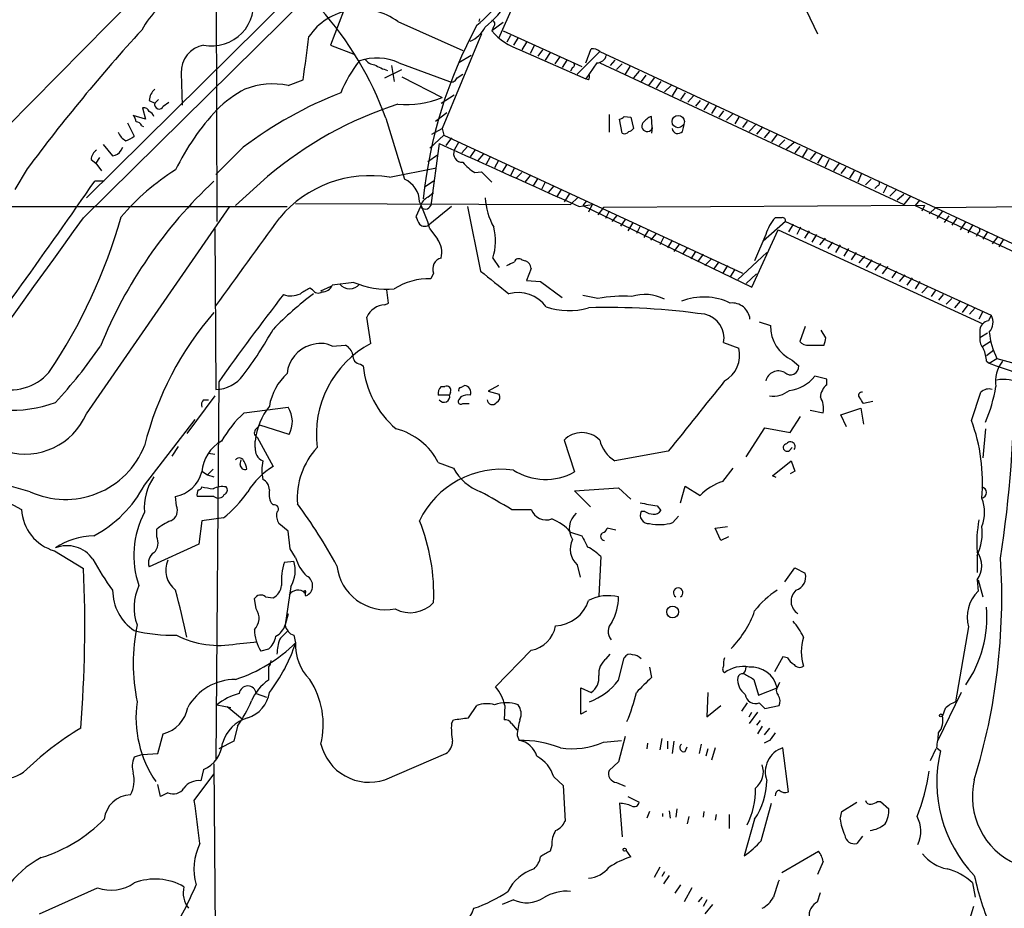
# Model space of a CAD drawing. Extents: x 8 to 1022, y 4 to 821.
# Drawn here: x 334 to 422, y 356 to 436 of the extents above; entities that cross this region are included whole.
import ezdxf

# ---------------------------------------------------------------- set-up
doc = ezdxf.new("R2010")
doc.units = 0
doc.header["$MEASUREMENT"] = 0
doc.layers.add('MAIN', color=5, linetype='CONTINUOUS')

msp = doc.modelspace()

# ---------------------------------------------------------------- linework, layer by layer
at = {"layer": 'MAIN'}
for p, q in [((351.282, 464.82), (351.4513, 417.4913)), ((369.6547, 449.2413), (339.6827, 419.608)), ((339.4287, 417.83), (364.236, 442.2987)), ((332.486, 425.958), (344.0853, 437.7267)), ((378.206, 437.0493), (376.8513, 434.0013)), ((362.8813, 436.4567), (361.696, 433.4087)), ((404.622, 436.5413), (405.638, 434.4247)), ((367.792, 435.5253), (373.634, 432.9007)), ((375.158, 435.7793), (375.0733, 435.5253)), ((377.2747, 435.4407), (376.2587, 434.6787)), ((375.3273, 434.4247), (371.7713, 425.8733)), ((376.428, 435.102), (376.2587, 434.6787)), ((377.2747, 434.6787), (384.3867, 431.4613)), ((377.952, 434.2553), (377.6133, 433.6627)), ((378.6293, 434.086), (378.206, 433.4087)), ((379.3913, 433.6627), (378.968, 432.9853)), ((361.696, 433.4087), (363.8973, 432.562)), ((378.7987, 432.9853), (384.7253, 430.3607)), ((380.0687, 433.324), (379.73, 432.6467)), ((380.8307, 432.9853), (380.4073, 432.3927)), ((381.508, 432.7313), (381.0847, 432.054)), ((385.9953, 432.816), (383.9633, 430.784)), ((385.9953, 432.816), (461.0947, 397.8487)), ((367.8767, 431.8), (372.4487, 430.1067)), ((374.396, 432.4773), (373.2953, 431.8)), ((382.3547, 432.308), (381.9313, 431.7153)), ((383.032, 432.054), (382.6087, 431.3767)), ((385.7413, 431.8), (384.7253, 430.3607)), ((385.9953, 431.8), (413.4273, 419.0153)), ((387.35, 432.054), (386.9267, 431.546)), ((388.0273, 431.7153), (387.5193, 431.2073)), ((348.234, 430.8687), (348.3187, 427.99)), ((366.6067, 430.4453), (368.1307, 431.2073)), ((367.1993, 431.546), (367.4533, 430.1067)), ((373.126, 430.4453), (373.634, 430.784)), ((383.54, 431.3767), (383.3707, 431.038)), ((388.7047, 431.4613), (388.2813, 430.784)), ((389.5513, 431.038), (389.0433, 430.4453)), ((357.886, 429.768), (359.2407, 430.276)), ((368.1307, 430.53), (371.7713, 428.6673)), ((384.9793, 430.276), (384.7253, 430.3607)), ((390.144, 430.6993), (389.7207, 430.1067)), ((390.906, 430.4453), (390.398, 429.768)), ((391.4987, 430.1067), (391.0753, 429.514)), ((392.43, 429.768), (391.8373, 429.1753)), ((392.938, 429.514), (392.5147, 428.8367)), ((393.7, 429.0907), (393.2767, 428.498)), ((345.3553, 428.4133), (345.8633, 428.1593)), ((346.202, 428.498), (345.8633, 428.1593)), ((346.6253, 427.9053), (347.1333, 428.244)), ((371.6867, 428.1593), (372.872, 428.9213)), ((394.462, 428.8367), (393.954, 428.244)), ((395.0547, 428.4133), (394.6313, 427.9053)), ((395.8167, 428.1593), (395.3933, 427.5667)), ((344.7627, 427.736), (345.0167, 426.72)), ((371.1787, 426.5507), (372.1947, 427.3127)), ((396.494, 427.9053), (396.0707, 427.228)), ((397.1713, 427.482), (396.748, 426.8893)), ((398.018, 427.228), (397.4253, 426.6353)), ((343.408, 426.3813), (344.0007, 425.196)), ((345.0167, 426.72), (343.916, 427.0587)), ((366.6913, 426.8047), (368.3847, 421.3013)), ((386.842, 427.1433), (386.842, 425.5347)), ((388.0273, 425.45), (387.7733, 426.72)), ((388.1967, 426.974), (388.7893, 426.8893)), ((388.7893, 426.8893), (389.0433, 425.8733)), ((390.7367, 425.958), (390.652, 426.974)), ((398.526, 426.8893), (398.1873, 426.2967)), ((399.288, 426.5507), (398.8647, 425.958)), ((344.678, 426.1273), (344.8473, 426.0427)), ((370.84, 425.3653), (371.7713, 425.8733)), ((371.7713, 425.8733), (371.9407, 425.2807)), ((390.7367, 425.958), (390.652, 425.45)), ((393.446, 425.6193), (393.6153, 426.212)), ((400.1347, 426.2967), (399.4573, 425.6193)), ((400.6427, 425.958), (400.1347, 425.3653)), ((401.32, 425.6193), (400.812, 425.0267)), ((370.6707, 424.0953), (371.9407, 425.2807)), ((371.9407, 425.2807), (398.8647, 412.8347)), ((372.618, 425.0267), (372.11, 424.3493)), ((373.2953, 424.688), (372.872, 423.926)), ((401.9973, 425.3653), (401.4893, 424.688)), ((402.6747, 424.8573), (402.1667, 424.3493)), ((403.5213, 424.6033), (402.844, 424.0107)), ((341.2067, 424.434), (342.0533, 423.418)), ((342.8153, 423.926), (342.9847, 424.18)), ((353.822, 424.18), (351.3667, 421.7247)), ((371.5173, 424.5187), (370.7553, 418.9307)), ((374.0573, 424.2647), (373.5493, 423.672)), ((374.7347, 423.926), (374.3113, 423.3333)), ((404.0293, 424.2647), (403.606, 423.672)), ((404.7067, 424.0107), (404.2833, 423.3333)), ((405.4687, 423.672), (404.9607, 423.0793)), ((340.106, 423.0793), (340.5293, 422.7407)), ((340.868, 423.2487), (340.5293, 422.7407)), ((370.5013, 422.91), (371.348, 423.5027)), ((375.4967, 423.5873), (374.9887, 422.9947)), ((376.0893, 423.2487), (375.7507, 422.656)), ((376.8513, 422.9947), (376.5127, 422.3173)), ((406.0613, 423.418), (405.638, 422.7407)), ((406.654, 423.0793), (406.3153, 422.402)), ((334.3487, 422.2327), (333.248, 420.37)), ((340.5293, 422.7407), (341.0373, 422.0633)), ((367.03, 421.4707), (371.2633, 422.3173)), ((374.7347, 421.894), (375.3273, 421.9787)), ((375.3273, 421.9787), (376.2587, 421.0473)), ((377.6133, 422.656), (377.19, 421.9787)), ((378.2907, 422.3173), (377.952, 421.64)), ((378.968, 421.894), (378.46, 421.386)), ((407.5853, 422.7407), (407.0773, 422.0633)), ((408.178, 422.402), (407.7547, 421.8093)), ((408.94, 422.0633), (408.5167, 421.386)), ((341.2913, 421.132), (340.4447, 421.132)), ((356.0233, 421.5553), (353.1447, 418.9307)), ((371.0093, 421.132), (370.2473, 420.624)), ((379.73, 421.64), (379.222, 421.0473)), ((380.4073, 421.386), (379.984, 420.7087)), ((381.0847, 421.0473), (380.746, 420.37)), ((409.6173, 421.8093), (409.2787, 421.0473)), ((409.956, 420.7933), (410.464, 421.3013)), ((370.5013, 419.6927), (371.0093, 420.116)), ((381.8467, 420.7087), (381.3387, 420.116)), ((382.524, 420.37), (382.1007, 419.6927)), ((411.0567, 420.7087), (410.8027, 420.4547)), ((411.9033, 420.7087), (411.5647, 420.0313)), ((412.75, 420.37), (412.1573, 419.7773)), ((383.286, 420.0313), (382.778, 419.2693)), ((384.048, 419.6927), (383.3707, 419.0153)), ((384.81, 419.354), (384.4713, 418.9307)), ((412.8347, 419.4387), (413.4273, 419.9467)), ((414.02, 419.7773), (413.4273, 419.0153)), ((414.8667, 419.4387), (414.4433, 418.9307)), ((290.1527, 418.846), (357.8013, 418.846)), ((339.6827, 400.1347), (352.6367, 418.846)), ((358.5633, 419.1), (383.3707, 419.0153)), ((369.824, 418.846), (369.4007, 417.9147)), ((372.618, 418.846), (370.6707, 417.2373)), ((374.0573, 418.846), (375.2427, 413.004)), ((384.1327, 418.846), (385.318, 419.0153)), ((384.4713, 418.9307), (399.7113, 411.5647)), ((385.318, 419.0153), (384.9793, 418.338)), ((386.334, 418.7613), (385.826, 418.084)), ((415.29, 418.9307), (386.334, 418.7613)), ((386.842, 418.4227), (386.5033, 417.7453)), ((414.4433, 418.9307), (460.5867, 397.256)), ((415.29, 418.9307), (415.036, 418.4227)), ((416.306, 418.7613), (415.7133, 418.1687)), ((416.306, 418.7613), (431.6307, 418.9307)), ((416.8987, 418.4227), (416.3907, 417.7453)), ((387.5193, 417.9993), (387.096, 417.4913)), ((388.2813, 417.6607), (387.858, 417.068)), ((402.7593, 417.4913), (400.7273, 415.7133)), ((402.4207, 417.83), (401.828, 417.83)), ((402.7593, 417.4913), (421.3013, 409.0247)), ((417.4913, 417.9993), (417.068, 417.4067)), ((418.1687, 417.7453), (417.7453, 417.1527)), ((419.0153, 417.4913), (418.5073, 416.7293)), ((351.282, 416.814), (351.3667, 402.336)), ((370.6707, 416.814), (371.348, 415.8827)), ((388.9587, 417.322), (388.5353, 416.6447)), ((389.636, 417.068), (389.2973, 416.3907)), ((390.398, 416.7293), (389.9747, 416.052)), ((399.7113, 411.5647), (402.082, 416.7293)), ((402.082, 416.7293), (420.5393, 408.2627)), ((403.4367, 417.2373), (403.0133, 416.56)), ((404.114, 416.9833), (403.7753, 416.306)), ((404.876, 416.6447), (404.4527, 415.9673)), ((419.608, 417.1527), (419.1847, 416.4753)), ((420.9627, 416.56), (420.5393, 415.8827)), ((391.0753, 416.3907), (390.5673, 415.798)), ((391.7527, 416.052), (391.414, 415.3747)), ((392.5147, 415.798), (392.0913, 415.1207)), ((400.9813, 416.306), (399.9653, 413.9353)), ((405.5533, 416.306), (405.13, 415.6287)), ((406.3153, 415.9673), (405.8073, 415.3747)), ((420.116, 416.4753), (419.9467, 416.1367)), ((421.894, 416.1367), (421.386, 415.4593)), ((422.402, 415.8827), (421.9787, 415.2053)), ((393.192, 415.4593), (392.684, 414.782)), ((393.8693, 415.1207), (393.446, 414.528)), ((394.6313, 414.782), (394.208, 414.1047)), ((406.9927, 415.6287), (406.5693, 415.036)), ((407.67, 415.3747), (407.2467, 414.6973)), ((408.432, 415.036), (408.0087, 414.3587)), ((376.3433, 414.1893), (376.936, 413.3427)), ((378.968, 414.02), (379.3067, 413.9353)), ((395.3087, 414.528), (394.8007, 413.8507)), ((396.0707, 414.1047), (395.478, 413.512)), ((401.066, 414.6973), (398.4413, 412.242)), ((409.1093, 414.6973), (408.686, 414.02)), ((409.8713, 414.3587), (409.3633, 413.766)), ((410.5487, 414.02), (410.0407, 413.3427)), ((379.8147, 413.258), (379.3913, 412.1573)), ((396.748, 413.8507), (396.24, 413.1733)), ((397.51, 413.512), (397.0867, 412.8347)), ((398.1873, 413.1733), (397.764, 412.496)), ((411.3107, 413.6813), (410.8027, 413.0887)), ((411.988, 413.4273), (411.48, 412.75)), ((412.75, 413.004), (412.3267, 412.4113)), ((371.0093, 412.8347), (370.7553, 412.3267)), ((379.3913, 412.1573), (380.6613, 412.0727)), ((400.1347, 412.75), (399.2033, 411.9033)), ((413.512, 412.6653), (413.004, 412.0727)), ((414.1893, 412.4113), (413.6813, 411.734)), ((360.0873, 411.3107), (359.8333, 411.48)), ((360.8493, 411.226), (361.7807, 411.6493)), ((363.8127, 411.988), (361.8653, 411.734)), ((366.9453, 410.1253), (366.776, 411.3107)), ((380.6613, 412.0727), (382.6087, 410.6333)), ((414.8667, 412.0727), (414.4433, 411.3953)), ((415.6287, 411.6493), (415.036, 411.0567)), ((416.306, 411.3107), (415.8827, 410.718)), ((385.826, 410.5487), (384.4713, 410.8027)), ((416.9833, 410.8873), (416.56, 410.3793)), ((417.7453, 410.5487), (417.2373, 410.0407)), ((366.6067, 409.956), (366.9453, 410.1253)), ((418.5073, 410.2947), (417.9993, 409.702)), ((419.1847, 409.956), (418.6767, 409.2787)), ((419.862, 409.702), (419.354, 409.1093)), ((365.3367, 406.4847), (364.998, 408.8553)), ((420.5393, 409.3633), (420.2007, 408.686)), ((421.3013, 409.0247), (421.0473, 408.5167)), ((400.3887, 408.432), (401.4047, 408.0933)), ((404.5373, 408.0087), (404.0293, 406.654)), ((406.4, 406.9927), (405.9767, 407.67)), ((420.2853, 407.7547), (420.2853, 406.9927)), ((420.9627, 407.416), (420.2853, 406.9927)), ((361.8653, 406.2307), (363.0507, 406.3153)), ((397.1713, 406.5693), (398.526, 406.0613)), ((404.876, 406.3153), (406.2307, 406.3153)), ((420.5393, 406.2307), (421.2167, 406.654)), ((420.878, 405.384), (421.5553, 405.892)), ((421.132, 404.7067), (421.8093, 405.13)), ((364.4053, 404.622), (364.6593, 404.4527)), ((403.352, 404.9607), (403.9447, 404.4527)), ((420.878, 404.876), (421.132, 404.7067)), ((406.4847, 403.2673), (405.384, 403.5213)), ((406.4847, 402.7593), (406.4847, 403.2673)), ((351.6207, 403.0133), (351.3667, 368.9773)), ((371.6867, 402.59), (372.0253, 402.59)), ((373.4647, 402.5053), (373.8033, 402.6747)), ((376.8513, 402.6747), (375.92, 402.1667)), ((351.282, 401.7433), (348.742, 398.3567)), ((372.4487, 401.828), (371.4327, 401.828)), ((372.5333, 402.082), (372.4487, 401.828)), ((373.4647, 401.6587), (373.2953, 401.4047)), ((375.92, 402.1667), (376.936, 401.9127)), ((419.5233, 399.542), (420.37, 402.082)), ((350.266, 401.4047), (350.6893, 401.4047)), ((353.9067, 400.2193), (357.886, 400.7273)), ((373.634, 401.066), (374.2267, 401.066)), ((407.7547, 400.05), (409.5327, 400.6427)), ((409.5327, 400.6427), (409.7867, 399.2033)), ((410.6333, 401.2353), (409.7867, 401.066)), ((403.1827, 398.4413), (404.114, 399.8807)), ((404.9607, 400.4733), (406.146, 400.2193)), ((408.2627, 398.9493), (407.7547, 400.05)), ((344.932, 393.7), (349.504, 399.6267)), ((355.0073, 398.78), (355.346, 399.1187)), ((357.9707, 398.272), (355.346, 399.1187)), ((399.2033, 396.24), (400.8967, 398.8647)), ((400.8967, 398.8647), (403.1827, 398.4413)), ((355.092, 398.018), (356.5313, 395.3933)), ((420.7933, 398.78), (420.5393, 396.1553)), ((347.98, 397.1713), (347.3873, 396.3247)), ((354.9227, 397.0867), (354.9227, 397.6793)), ((382.778, 397.764), (383.7093, 394.8853)), ((403.098, 396.8327), (403.352, 397.0867)), ((334.6027, 393.1073), (323.6807, 396.1553)), ((350.6893, 396.5787), (351.282, 396.494)), ((392.176, 396.748), (387.35, 395.9013)), ((353.568, 395.5627), (353.6527, 395.986)), ((371.4327, 395.732), (372.7873, 395.224)), ((401.574, 394.5467), (403.2673, 395.9013)), ((403.2673, 395.9013), (403.606, 394.97)), ((350.0967, 394.97), (350.6047, 394.6313)), ((351.1127, 395.1393), (350.6047, 394.6313)), ((350.6047, 394.6313), (351.1973, 394.462)), ((397.0867, 394.0387), (398.018, 395.224)), ((401.9127, 394.3773), (401.574, 394.5467)), ((403.606, 394.97), (403.1827, 394.716)), ((393.2767, 392.0913), (393.7, 393.6153)), ((393.7, 393.6153), (395.0547, 392.7687)), ((331.6393, 392.684), (333.8407, 391.4987)), ((347.8107, 391.8373), (347.726, 392.684)), ((351.1973, 392.684), (349.6733, 392.684)), ((383.7093, 393.192), (387.6887, 393.446)), ((385.1487, 391.7527), (383.7093, 393.192)), ((387.6887, 393.446), (388.7893, 392.43)), ((356.5313, 391.922), (356.362, 392.0913)), ((391.16, 391.8373), (391.4987, 391.414)), ((378.0367, 391.4987), (379.8147, 391.4987)), ((390.0593, 391.3293), (389.7207, 391.3293)), ((392.5993, 390.3133), (393.1073, 390.906)), ((350.0967, 390.4827), (349.8427, 388.366)), ((352.044, 390.7367), (350.0967, 390.4827)), ((357.886, 389.5513), (357.0393, 390.2287)), ((396.4093, 389.8053), (397.51, 389.9747)), ((346.0327, 389.0433), (346.0327, 389.7207)), ((358.0553, 387.9427), (357.886, 389.5513)), ((383.3707, 389.4667), (384.3867, 389.128)), ((387.4347, 389.636), (386.6727, 389.8053)), ((396.9173, 388.7047), (396.4093, 389.8053)), ((397.5947, 389.0433), (396.9173, 388.7047)), ((349.8427, 388.366), (345.3553, 386.334)), ((336.804, 387.7733), (339.4287, 386.1647)), ((358.5633, 387.1807), (358.0553, 387.9427)), ((386.08, 387.2653), (385.9107, 383.7093)), ((420.0313, 387.35), (420.0313, 385.826)), ((357.5473, 386.7573), (358.394, 386.842)), ((383.9633, 386.5033), (384.2173, 385.4027)), ((402.6747, 384.9793), (403.606, 386.2493)), ((403.606, 386.2493), (404.5373, 385.7413)), ((420.0313, 385.1487), (420.116, 384.1327)), ((420.116, 385.1487), (420.5393, 383.6247)), ((358.14, 384.556), (357.632, 381.0847)), ((355.0073, 382.524), (354.838, 383.4553)), ((355.854, 383.6247), (356.5313, 383.54)), ((357.886, 382.1007), (357.632, 381.0847)), ((358.394, 380.1533), (358.5633, 379.476)), ((419.2693, 380.9153), (418.084, 374.142)), ((353.2293, 379.3913), (355.092, 379.5607)), ((356.108, 378.8833), (355.4307, 378.714)), ((379.8147, 378.7987), (376.5973, 375.4967)), ((386.588, 378.0367), (386.9267, 378.46)), ((387.6887, 376.0893), (388.1967, 378.1213)), ((402.5053, 378.206), (401.7433, 376.8513)), ((402.9287, 378.1213), (402.5053, 378.206)), ((356.108, 377.2747), (356.108, 376.0893)), ((390.4827, 377.2747), (390.652, 376.3433)), ((399.8807, 376.174), (400.304, 374.7347)), ((402.082, 375.5813), (402.2513, 375.92)), ((355.0073, 374.904), (355.9387, 374.5653)), ((384.302, 373.0413), (384.302, 375.412)), ((384.302, 375.412), (385.2333, 374.9887)), ((395.732, 374.9887), (395.6473, 372.7873)), ((400.304, 374.7347), (401.9973, 375.412)), ((418.592, 374.9887), (416.4753, 370.586)), ((399.288, 374.0573), (398.78, 373.2953)), ((400.3887, 374.0573), (400.8967, 373.5493)), ((351.4513, 373.888), (352.7213, 373.634)), ((352.3827, 373.7187), (353.7373, 372.618)), ((374.142, 372.7027), (374.904, 373.8033)), ((377.444, 373.8033), (377.3593, 372.5333)), ((384.81, 373.2953), (384.302, 373.0413)), ((395.6473, 372.7873), (396.9173, 373.8033)), ((399.4573, 372.7873), (399.7113, 373.2107)), ((400.2193, 373.2107), (399.4573, 372.1947)), ((400.8967, 373.5493), (402.1667, 373.8033)), ((417.1527, 373.5493), (416.8987, 372.872)), ((372.618, 372.1947), (372.7873, 372.5333)), ((378.0367, 372.1947), (378.5447, 371.602)), ((400.4733, 372.4487), (400.1347, 372.0253)), ((346.1173, 369.4853), (346.6253, 371.2633)), ((353.314, 371.9407), (352.9753, 370.586)), ((400.6427, 371.9407), (400.2193, 371.2633)), ((401.32, 371.7713), (400.812, 371.1787)), ((352.9753, 370.586), (351.6207, 369.9087)), ((378.5447, 371.094), (378.714, 370.6707)), ((386.334, 370.5013), (387.9427, 370.6707)), ((388.2813, 371.0093), (387.6887, 368.7233)), ((390.3133, 370.4167), (390.2287, 369.9087)), ((391.5833, 370.84), (391.414, 369.824)), ((392.0913, 370.586), (392.0913, 369.9087)), ((392.684, 370.586), (392.5147, 369.4853)), ((401.32, 370.6707), (400.812, 370.4167)), ((344.7627, 369.4007), (346.1173, 369.4853)), ((366.6067, 367.1147), (372.11, 369.4853)), ((393.7, 369.6547), (393.8693, 370.078)), ((395.1393, 370.332), (394.97, 369.4853)), ((395.732, 369.9087), (395.5627, 369.2313)), ((396.4093, 369.9933), (396.0707, 368.8927)), ((403.0133, 366.014), (402.5053, 369.9933)), ((416.306, 369.9087), (415.798, 368.808)), ((416.3907, 369.9933), (416.7293, 369.7393)), ((344.7627, 369.4007), (344.0007, 369.1467)), ((387.6887, 368.7233), (386.842, 367.9613)), ((350.266, 368.046), (350.012, 367.03)), ((351.1973, 368.554), (351.3667, 342.2227)), ((349.4193, 365.252), (351.1973, 367.6227)), ((381.8467, 367.3687), (382.6933, 366.6067)), ((387.5193, 366.8607), (388.2813, 366.522)), ((346.3713, 365.5907), (346.1173, 366.6913)), ((347.0487, 365.9293), (346.3713, 365.5907)), ((382.6933, 366.6067), (382.8627, 363.3893)), ((388.5353, 365.5907), (389.5513, 365.0827)), ((407.8393, 364.236), (409.194, 365.0827)), ((411.0567, 365.1673), (411.3107, 365.1673)), ((411.3107, 365.1673), (412.0727, 364.49)), ((387.7733, 364.998), (388.0273, 361.95)), ((390.4827, 364.236), (390.2287, 363.6433)), ((392.2607, 364.3207), (392.3453, 363.6433)), ((392.938, 364.49), (392.8533, 363.728)), ((395.3933, 364.236), (395.3087, 363.728)), ((400.558, 361.6113), (401.4893, 364.998)), ((407.67, 363.5587), (407.8393, 364.236)), ((391.668, 364.0667), (391.668, 363.8127)), ((394.0387, 363.8127), (393.8693, 363.1353)), ((396.494, 363.982), (396.4093, 363.474)), ((397.6793, 363.982), (397.6793, 362.712)), ((399.9653, 363.5587), (399.034, 360.2567)), ((409.702, 362.0347), (409.194, 361.3573)), ((381.6773, 361.188), (381.508, 360.68)), ((388.7893, 360.172), (388.366, 360.7647)), ((402.4207, 358.7327), (405.7227, 360.68)), ((406.146, 359.7487), (405.638, 358.5633)), ((391.414, 359.2407), (390.906, 358.3093)), ((391.8373, 358.8173), (391.5833, 358.394)), ((392.2607, 358.4787), (391.7527, 357.7167)), ((335.4493, 355.0073), (340.6987, 357.378)), ((393.2767, 357.632), (392.7687, 356.87)), ((394.2927, 357.378), (393.6153, 356.108)), ((419.608, 357.8013), (419.862, 356.5313)), ((378.206, 356.2773), (377.19, 355.854)), ((395.224, 356.5313), (394.8853, 356.108)), ((395.6473, 356.2773), (395.3087, 355.6847)), ((405.638, 356.108), (405.892, 356.9547)), ((396.1553, 355.854), (395.478, 355.0073))]:
    msp.add_line(p, q, dxfattribs=at)
for centre, radius in [((393.0742, 426.5004), 0.5623), ((392.5656, 382.256), 0.5299), ((416.7716, 372.9144), 0.1338), ((388.239, 360.807), 0.1338)]:
    msp.add_circle(centre, radius, dxfattribs=at)
for centre, radius, start, end in [((351.3136, 431.183), 7.5399, 114.106926, 151.650505), ((351.0048, 437.1031), 3.7675, 258.691261, 13.470062), ((368.0345, 443.773), 10.9961, 308.66168, 325.579391), ((366.4311, 445.6912), 14.1144, 310.865874, 323.538643), ((364.4318, 430.9202), 5.7006, 53.882919, 145.235813), ((338.3062, 416.5482), 30.1813, 19.866508, 41.916448), ((376.2526, 435.3258), 0.2843, 308.087058, 88.770406), ((463.3934, 326.3805), 160.7488, 137.605069, 143.395665), ((411.8043, 415.2423), 41.9453, 151.609033, 174.142112), ((373.178, 436.3137), 2.8055, 293.825838, 332.477733), ((380.4917, 438.2763), 5.5553, 220.361, 252.256507), ((184.0227, 455.1108), 176.9692, 351.932827, 353.204487), ((350.7506, 430.9382), 2.5176, 101.097927, 181.581914), ((67.4793, 559.435), 341.9586, 338.083999, 338.313182), ((385.3322, 432.0967), 0.9783, 47.328017, 95.802085), ((373.7909, 424.4609), 12.0856, 141.591039, 157.475098), ((365.8841, 427.3765), 4.8516, 65.750446, 108.798696), ((365.7596, 432.7306), 1.1031, 212.449681, 265.617229), ((383.4766, 431.6095), 0.2413, 285.234291, 52.137512), ((385.7293, 432.6828), 0.8829, 270.77878, 346.541369), ((368.1284, 435.7178), 4.7668, 239.027586, 254.57684), ((356.5417, 422.6645), 7.2296, 79.283804, 110.656965), ((372.6181, 430.6145), 0.5353, 251.551513, 341.575205), ((384.5981, 430.5724), 0.4829, 322.133342, 15.236386), ((346.8228, 428.3145), 1.4709, 130.718332, 176.148352), ((358.8839, 420.0942), 10.5395, 117.65939, 134.846623), ((376.0466, 394.6791), 36.9356, 111.304015, 126.992663), ((346.2443, 428.0323), 0.4016, 161.565051, 341.565051), ((368.5703, 436.5051), 8.4663, 264.725368, 292.215371), ((344.8896, 427.2703), 0.4827, 15.254078, 105.242626), ((345.0589, 426.6774), 0.7785, 22.394546, 67.621866), ((368.4038, 411.9221), 23.0682, 137.297658, 153.685984), ((378.6989, 394.5037), 35.2983, 107.998488, 129.970919), ((343.2125, 426.4064), 0.9594, 3.561805, 42.837328), ((344.2378, 426.0174), 0.4537, 14.017867, 98.594459), ((387.7312, 427.2701), 0.5517, 274.376403, 327.539959), ((390.271, 426.085), 0.4827, 142.12814, 344.745922), ((391.4554, 425.1549), 1.9886, 113.828505, 141.923362), ((343.9793, 426.1132), 1.5315, 202.193935, 241.080209), ((388.239, 425.831), 0.4359, 240.941566, 330.941566), ((388.5773, 426.1702), 0.5525, 274.432108, 327.497791), ((393.0335, 425.9412), 0.5232, 187.45643, 322.032818), ((342.8343, 426.3981), 1.675, 283.971531, 314.136456), ((341.207, 422.9945), 1.1042, 122.481141, 175.595723), ((342.011, 424.307), 0.89, 272.724168, 334.652905), ((1795.9974, 3575.5264), 3458.0331, 245.6736403, 245.9028235), ((373.6091, 423.6222), 0.7973, 157.600711, 271.789686), ((376.9778, 425.6613), 4.3845, 220.302505, 239.229875), ((359.5594, 403.4561), 22.1228, 122.336934, 139.189255), ((-218.7707, 808.6346), 680.3529, 323.3490075, 325.2803715), ((379.9294, 390.4065), 42.0665, 133.079797, 157.903277), ((365.2623, 410.9835), 10.6352, 80.432281, 139.927136), ((367.4535, 419.213), 2.2865, 1.410928, 65.967289), ((410.9932, 420.9415), 0.2413, 285.257201, 52.137512), ((355.4804, 412.456), 15.8031, 16.007847, 25.539772), ((371.0803, 418.5353), 1.2941, 116.576931, 166.108716), ((381.6476, 419.9216), 5.9898, 183.001124, 209.37672), ((370.2674, 419.1334), 0.5283, 212.950226, 337.439364), ((-506.0147, 1020.8472), 1038.4625, 321.7983153, 324.5014247), ((296.0844, 431.0516), 48.5423, 325.932938, 344.298368), ((-1635.4396, 1853.1829), 2455.7173, 324.0035425, 324.2327241), ((538.9199, 502.2259), 189.3281, 206.443679, 206.672862), ((404.2356, 415.4952), 3.3538, 135.879471, 166.009749), ((402.463, 417.5337), 0.2993, 351.856362, 98.124688), ((370.205, 417.7455), 0.6893, 227.498744, 312.501256), ((371.8541, 415.7237), 4.7442, 341.12967, 15.39695), ((420.0525, 416.7082), 0.2414, 285.250955, 52.11877), ((369.8237, 414.6973), 1.931, 344.747484, 37.87108), ((371.9312, 413.2204), 0.9993, 104.162792, 202.70322), ((378.6858, 413.7096), 0.4195, 47.724474, 160.347095), ((379.0042, 413.1792), 0.8144, 5.553068, 68.194671), ((884.5318, 1047.0118), 813.2289, 231.2256014, 231.4547756), ((293.282, 583.0213), 189.3282, 296.45046, 296.679656), ((370.5869, 406.6048), 5.7244, 88.314227, 123.189821), ((486.4099, 199.5762), 246.8296, 120.851159, 121.080342), ((360.5915, 411.6303), 0.597, 212.369607, 305.007745), ((360.9825, 412.0932), 0.9531, 267.08326, 337.859223), ((363.4317, 412.6019), 1.1848, 221.379725, 318.620275), ((366.8822, 419.365), 7.9901, 247.408267, 274.098747), ((531.0011, 276.0288), 219.7781, 142.148848, 144.705086), ((380.1591, 384.686), 33.0218, 127.248289, 135.685973), ((358.1258, 412.7083), 1.938, 249.991382, 296.373339), ((378.6002, 407.8769), 3.2012, 36.626122, 104.795489), ((388.1124, 396.9082), 13.8308, 86.843379, 99.515375), ((390.0525, 407.0541), 3.8488, 62.37167, 107.83048), ((395.3678, 405.1463), 5.5256, 64.300289, 111.292491), ((366.6278, 408.1992), 1.7569, 90.688116, 158.072023), ((383.2054, 415.6397), 6.197, 250.8186, 286.633623), ((386.7177, 347.2148), 62.5114, 81.944093, 91.593563), ((397.9334, 408.5167), 1.6175, 6.008079, 96.011602), ((373.1599, 390.1897), 29.0989, 139.004156, 165.945944), ((394.9913, 406.9504), 2.2131, 350.083955, 77.295684), ((420.1619, 408.3799), 1.3092, 317.814037, 29.506037), ((325.8444, 424.8357), 35.1205, 322.808387, 330.898731), ((404.8185, 408.0438), 3.4142, 179.169271, 244.561547), ((421.1743, 407.6277), 0.898, 98.130102, 171.869898), ((236.9595, 448.9805), 174.5653, 345.853137, 346.082312), ((421.6616, 406.887), 1.3804, 175.608298, 221.260899), ((428.0106, 408.1838), 6.9124, 185.671334, 206.217716), ((304.2584, 431.4205), 44.5084, 317.149174, 325.53129), ((360.6694, 403.5371), 2.878, 105.134292, 175.252395), ((360.8023, 404.2171), 2.2769, 62.169969, 112.853306), ((369.7586, 398.2759), 9.324, 118.31037, 187.32753), ((362.4722, 405.1582), 1.2937, 13.888001, 63.43693), ((395.9559, 405.409), 2.6516, 299.360814, 14.241157), ((404.7793, 407.3011), 0.9906, 220.787625, 275.602387), ((417.7226, 404.7275), 3.1589, 2.694476, 23.294332), ((364.4547, 405.3558), 0.7354, 171.169134, 266.148614), ((1146.8136, 3070.6732), 2762.3815, 254.7841427, 255.013327), ((373.1245, 405.2645), 8.504, 185.477828, 229.686927), ((403.1937, 404.4048), 0.7525, 226.389304, 3.649474), ((452.6651, 489.51), 90.4762, 249.602947, 256.39111), ((424.7462, 403.0266), 3.0528, 142.713824, 188.222202), ((332.8486, 406.8677), 4.575, 252.462489, 318.896779), ((351.3242, 405.4266), 3.0909, 270.787846, 323.912388), ((361.211, 400.0061), 5.0826, 132.133176, 170.876641), ((402.113, 402.8456), 1.1595, 61.025546, 167.427243), ((402.7592, 405.5536), 3.3196, 275.857775, 322.250509), ((422.4018, 399.71), 3.5229, 62.825419, 99.682374), ((312.9283, 403.8002), 110.4897, 351.304492, 359.987088), ((372.1942, 401.9975), 0.7801, 130.58138, 192.548723), ((372.1947, 402.2514), 0.3786, 333.421413, 116.578587), ((373.4646, 402.2937), 0.2116, 89.972923, 216.875312), ((373.7499, 402.0669), 0.6101, 336.948148, 84.979009), ((1982.233, -870.0906), 2033.0178, 141.2256016, 141.4547819), ((407.4327, 401.5389), 1.5454, 127.839864, 175.553806), ((421.1012, 401.3161), 1.0589, 74.397978, 133.672228), ((407.5292, 404.9561), 14.3913, 337.171792, 350.536958), ((332.8775, 412.3628), 11.908, 244.014005, 289.684992), ((371.9474, 401.6948), 0.5187, 213.99944, 14.880186), ((374.1421, 400.4725), 1.366, 82.884868, 119.729274), ((376.4279, 401.6587), 0.5681, 296.574073, 26.56054), ((401.6462, 403.9672), 2.2477, 261.655402, 310.234113), ((404.0996, 400.6003), 2.0816, 349.45339, 30.561562), ((409.6314, 401.7998), 0.2909, 75.954202, 230.915695), ((282.6289, 316.6527), 152.6261, 33.578069, 33.807272), ((350.6894, 400.939), 0.6294, 132.276138, 199.655661), ((360.8682, 397.0928), 5.9744, 141.498954, 174.366226), ((355.8661, 399.4285), 2.4014, 331.210739, 32.741104), ((373.4646, 401.2353), 0.2395, 134.983084, 315.016916), ((376.3058, 401.4349), 0.4715, 183.672608, 322.930805), ((334.1735, 402.5019), 5.9963, 253.654677, 336.74771), ((361.5157, 392.0493), 11.1645, 132.963787, 149.716596), ((404.4213, 393.965), 16.0989, 354.831381, 20.268625), ((355.2815, 398.4248), 0.4488, 127.666685, 245.022443), ((366.1502, 393.0341), 5.9316, 27.054496, 75.626163), ((384.3866, 396.1736), 2.2621, 44.672251, 135.325968), ((337.8038, 400.0704), 7.6637, 245.310651, 338.454595), ((353.6313, 394.5988), 3.5462, 119.693177, 175.365973), ((356.0292, 396.9327), 1.1171, 172.07661, 247.406174), ((365.3476, 392.5426), 6.6366, 136.787737, 184.631649), ((388.8422, 398.4105), 2.9194, 192.794262, 239.260409), ((402.8798, 397.0899), 0.3373, 96.092582, 310.310175), ((403.1882, 397.1787), 0.4234, 321.876974, 144.380525), ((353.4852, 395.719), 0.4327, 13.050199, 141.898552), ((353.9914, 395.5288), 0.4247, 175.422314, 293.492649), ((352.5822, 394.9337), 1.5919, 7.421011, 33.690068), ((360.4683, 389.1703), 7.3638, 122.319617, 147.680383), ((359.7892, 395.0546), 4.2739, 168.573597, 191.425089), ((349.8321, 391.6752), 4.919, 145.490637, 185.020849), ((347.2143, 395.6123), 2.9727, 279.911959, 345.844085), ((377.1092, 386.9603), 8.1684, 82.283358, 154.454809), ((376.79, 397.3846), 4.5486, 208.359537, 250.112567), ((381.1009, 399.6225), 5.4078, 237.635013, 298.838087), ((335.1009, 398.9591), 11.1494, 298.144341, 331.855659), ((349.8004, 393.573), 0.2993, 261.856362, 351.875312), ((392.9547, 647.4458), 257.5067, 260.419421, 260.648604), ((351.9289, 391.8818), 1.6897, 77.382554, 118.884329), ((351.9875, 393.2484), 0.4196, 289.665766, 42.276444), ((355.1978, 393.2978), 0.9951, 358.785044, 66.16028), ((398.7904, 389.0521), 5.2696, 108.863022, 135.146847), ((420.3588, 393.0227), 0.517, 280.690461, 79.309539), ((350.6055, 392.8532), 0.9474, 153.448472, 190.287538), ((351.5972, 393.1309), 0.5996, 228.176832, 332.422142), ((345.1745, 399.323), 10.9961, 308.66168, 325.579391), ((358.0562, 392.9381), 1.894, 169.701647, 206.556934), ((334.9318, 319.8599), 83.6071, 58.964775, 61.174297), ((346.8792, 391.4141), 1.0232, 294.450907, 24.433295), ((356.6266, 391.5463), 0.3876, 308.904542, 104.233431), ((320.9653, 364.0475), 46.9904, 28.429733, 36.51254), ((453.8993, 772.9721), 386.2641, 260.423089, 260.652267), ((417.4209, 391.2447), 3.2889, 337.28499, 22.71501), ((337.9206, 391.7027), 4.085, 182.862475, 254.136678), ((352.2687, 387.3588), 8.3023, 152.091966, 199.110624), ((358.2244, 390.9483), 1.3865, 167.655866, 211.266381), ((381.1801, 392.0303), 1.4652, 201.272777, 289.83611), ((385.0788, 389.779), 1.8296, 130.990901, 212.747645), ((390.4073, 390.9906), 0.7656, 153.742862, 275.651766), ((390.9062, 392.5999), 1.527, 236.315136, 266.812677), ((390.906, 391.7526), 0.6826, 262.87186, 330.261365), ((349.0814, 386.0789), 4.7495, 111.99384, 129.934081), ((353.2412, 383.8457), 17.7831, 357.650553, 21.914368), ((379.9612, 386.398), 4.5871, 41.988605, 68.03043), ((391.3695, 394.5613), 4.4224, 258.432427, 286.14578), ((430.9144, 388.4925), 10.9128, 169.039851, 184.224061), ((416.0441, 389.3397), 4.4561, 333.479801, 8.192655), ((340.4588, 382.7922), 6.3366, 90.893394, 124.292208), ((344.8948, 388.502), 1.26, 314.546634, 25.440473), ((638.6405, 515.6199), 283.981, 206.45046, 206.679643), ((386.4418, 389.0703), 0.3664, 121.69869, 266.384641), ((385.9529, 390.1019), 0.7785, 292.378134, 337.605454), ((337.947, 385.4028), 2.8298, 34.638555, 111.9612), ((385.2228, 387.9187), 1.8947, 152.645123, 228.335571), ((346.3291, 386.7149), 1.0456, 121.759702, 201.362857), ((382.8062, 383.9353), 4.6698, 45.48759, 63.433303), ((418.3468, 386.4187), 2.1096, 322.986157, 37.013843), ((360.9461, 398.2027), 23.5059, 208.431605, 216.510705), ((349.1395, 386.01), 2.2829, 156.325211, 231.745087), ((362.8219, 385.0508), 5.5438, 162.071965, 184.242312), ((355.6462, 385.9902), 2.8768, 330.096523, 17.223094), ((361.8664, 388.011), 3.4059, 194.110093, 227.815596), ((366.7195, 386.9057), 4.4575, 186.272341, 280.580886), ((366.3527, 383.5846), 55.9057, 342.866355, 3.601081), ((223.5462, 381.0107), 115.9971, 355.431436, 2.546614), ((359.1119, 384.6185), 0.9865, 292.832527, 61.720485), ((403.3157, 385.4228), 1.2624, 287.279572, 14.613046), ((348.7838, 382.6511), 4.7923, 155.470358, 199.078066), ((355.9452, 384.7599), 1.3534, 295.661921, 354.947006), ((346.4803, 384.2442), 4.4271, 180.348145, 235.937339), ((290.0721, 368.1417), 59.8531, 11.411611, 15.580031), ((355.4197, 383.0981), 0.6826, 50.486757, 148.447486), ((358.7589, 383.2962), 0.9322, 45.695408, 147.724903), ((359.3959, 384.0621), 0.0998, 351.878017, 278.121983), ((359.6217, 383.8786), 0.2117, 126.859073, 233.124688), ((386.7942, 379.7741), 3.9531, 76.92206, 117.329278), ((393.065, 383.9951), 0.4266, 299.749879, 240.250121), ((406.3063, 377.4767), 8.0002, 122.589179, 142.429661), ((404.5819, 383.2235), 1.3349, 131.884482, 237.261163), ((422.4275, 381.8043), 3.2809, 134.791311, 195.721351), ((368.8887, 385.0747), 2.8863, 242.09695, 317.28298), ((381.8375, 384.2951), 3.2999, 273.100759, 342.193745), ((382.8846, 383.6504), 4.8041, 331.236963, 359.693494), ((353.8009, 381.6946), 1.464, 315.10516, 34.508523), ((391.7097, 385.1595), 8.7191, 314.756051, 341.235057), ((410.0154, 381.8121), 10.8983, 325.670535, 4.637814), ((361.8638, 377.6133), 17.948, 168.847899, 191.151788), ((355.8468, 381.7116), 1.8921, 299.736994, 340.650503), ((358.7271, 381.2032), 1.1015, 186.175906, 252.397417), ((387.99, 380.4851), 1.2361, 136.324295, 217.651396), ((398.6607, 377.3121), 6.3018, 25.08687, 40.722002), ((347.5667, 395.312), 15.1607, 256.395755, 270.922174), ((351.6241, 387.6238), 8.3875, 242.957454, 281.033287), ((358.7722, 380.7949), 3.9365, 181.944938, 211.91235), ((526.7875, 210.8285), 239.462, 134.885408, 135.114592), ((379.2961, 381.5186), 2.7689, 280.794945, 349.205055), ((348.9539, 389.1481), 13.6342, 287.901119, 314.813685), ((354.7497, 380.4456), 2.0702, 311.004456, 349.510236), ((344.6003, 383.9827), 14.6723, 322.193789, 342.111988), ((361.9291, 378.2126), 5.0651, 161.560759, 177.200353), ((362.7975, 379.2093), 4.2426, 176.395866, 225.67898), ((408.7286, 378.6716), 4.5538, 163.249899, 196.748896), ((388.7047, 377.8672), 0.568, 63.43946, 153.425927), ((388.9856, 377.4092), 0.9665, 40.484912, 91.594926), ((355.405, 377.9267), 0.9588, 317.155503, 356.448267), ((387.5531, 376.6953), 1.6525, 125.733966, 186.344021), ((398.7395, 377.5707), 1.5824, 159.637627, 187.677432), ((404.2416, 378.8416), 1.4975, 208.750617, 241.249383), ((404.0255, 377.8483), 0.597, 212.369607, 305.007745), ((397.4831, 377.1015), 0.4046, 140.415647, 235.850351), ((398.9071, 374.6354), 2.696, 78.224516, 127.76464), ((398.8816, 376.2333), 0.4538, 81.419912, 165.972942), ((398.2478, 377.3334), 0.9573, 317.120783, 356.484521), ((526.4683, 588.1212), 246.8725, 238.922651, 239.151814), ((399.6518, 374.8767), 2.4059, 12.856096, 94.637067), ((353.1589, 371.2096), 4.9644, 90.163886, 150.767608), ((358.3048, 372.7371), 4.0079, 123.238061, 158.181601), ((353.5262, 372.0678), 7.526, 346.665234, 33.0659), ((382.8059, 379.9281), 6.2111, 291.318856, 321.825987), ((384.2679, 376.3304), 1.6529, 305.736334, 6.332153), ((728.6369, 36.9788), 478.9593, 134.883302, 135.112477), ((400.0841, 376.161), 1.6529, 173.667847, 234.263666), ((354.9799, 369.3708), 5.732, 105.135013, 127.995089), ((354.2453, 374.8193), 0.7667, 6.342668, 173.657332), ((353.3803, 375.412), 2.8441, 287.706757, 351.440546), ((373.3442, 372.8118), 4.218, 13.595432, 39.534079), ((373.5236, 378.6276), 16.188, 337.236463, 347.009469), ((400.0484, 374.9295), 0.9362, 186.759892, 291.31388), ((402.5265, 375.158), 0.6138, 136.399434, 223.600566), ((354.4719, 372.7484), 10.3118, 172.232932, 214.247167), ((340.9937, 380.2811), 14.8779, 325.903413, 335.987305), ((375.8368, 371.4055), 2.5729, 74.769491, 111.257193), ((377.571, 370.8758), 3.1927, 70.641692, 109.358308), ((401.3569, 374.1992), 0.9014, 333.946632, 36.446566), ((419.0002, 371.6743), 2.6323, 110.368798, 134.576735), ((345.8985, 374.1457), 2.9726, 284.152178, 350.087709), ((377.5189, 373.0612), 1.3844, 337.584522, 36.671242), ((355.1588, 369.5032), 3.3274, 105.934752, 164.065248), ((379.8993, 371.7715), 7.2936, 176.673626, 189.354356), ((331.1177, 711.2684), 341.2885, 277.013024, 277.242223), ((377.444, 371.8558), 0.6828, 29.760495, 97.126057), ((383.9975, 370.8738), 5.4572, 162.296486, 177.687485), ((415.2051, 372.4488), 1.7457, 320.907574, 14.029875), ((354.7386, 346.2298), 29.9099, 121.356347, 133.870781), ((570.8829, 244.0215), 211.6403, 143.014163, 143.243367), ((394.7444, 373.3864), 21.9106, 351.091268, 354.661912), ((349.154, 370.6303), 2.8134, 293.281755, 355.64581), ((371.4891, 370.5296), 1.2149, 300.734064, 2.66081), ((378.8307, 360.7303), 9.9411, 68.715534, 90.67262), ((378.3605, 368.6569), 2.0446, 16.316476, 80.043805), ((383.4975, 377.064), 7.1494, 261.488295, 293.374744), ((365.2065, 371.3692), 4.4789, 193.389653, 288.216911), ((393.6047, 370.0304), 0.3876, 128.904542, 284.233431), ((403.1981, 367.8256), 2.2757, 107.723954, 200.463222), ((428.6051, 366.911), 12.2079, 166.604176, 223.687347), ((332.1425, 370.4124), 3.2178, 209.908318, 305.476615), ((345.8959, 368.313), 2.0705, 156.255267, 197.010157), ((378.8261, 366.452), 3.1566, 16.882139, 61.698384), ((341.2918, 367.0594), 2.703, 331.267399, 13.868645), ((387.5934, 367.665), 0.8077, 158.479166, 264.73621), ((398.8342, 367.8344), 1.9167, 309.370384, 19.344359), ((397.9614, 370.5032), 17.9452, 338.109716, 351.583805), ((349.8297, 365.387), 1.6531, 83.668612, 144.255226), ((394.7302, 367.1288), 6.3366, 325.707792, 359.106606), ((426.2495, 365.5883), 6.6498, 166.729878, 246.400224), ((347.5144, 367.0044), 1.1716, 246.579234, 326.202779), ((392.8747, 366.2696), 7.1758, 333.347464, 0.663536), ((402.2766, 365.7431), 0.4537, 104.017867, 188.59446), ((402.717, 366.7337), 0.7783, 225.005205, 292.376932), ((343.7608, 363.2763), 2.4857, 92.277988, 173.476272), ((175.7837, 340.6236), 175.3735, 6.789727, 8.072958), ((389.0856, 365.1673), 0.4733, 243.440363, 349.703815), ((410.3963, 365.3621), 0.4539, 194.039305, 278.578205), ((410.4044, 365.8708), 0.9594, 273.561805, 312.837328), ((387.5042, 361.3198), 3.688, 68.19686, 85.815651), ((409.6673, 364.3717), 2.4083, 329.110093, 2.815596), ((1697.9583, -615.5792), 1572.9325, 141.4622433, 144.4948707), ((331.4847, 373.2132), 13.7615, 287.481812, 315.447791), ((381.4236, 363.9819), 1.5563, 292.372926, 337.618864), ((412.9881, 364.3407), 5.3753, 188.365111, 204.409904), ((412.0785, 362.4569), 2.8741, 335.667905, 28.146834), ((384.0827, 361.3063), 2.4083, 149.110093, 182.815596), ((410.0871, 365.0554), 2.5296, 276.63309, 310.620211), ((394.3769, 367.0308), 8.2205, 304.507985, 318.756179), ((408.9901, 362.2387), 0.9047, 187.583762, 283.025472), ((354.6319, 359.0517), 5.2392, 153.891748, 195.722324), ((508.0956, 148.7328), 246.8725, 120.848186, 121.077349), ((403.8404, 359.2626), 2.3563, 11.905565, 36.980293), ((339.8735, 352.0463), 9.0973, 117.885025, 171.450736), ((378.5771, 360.5842), 2.1246, 314.593816, 348.81277), ((392.2533, 350.4274), 10.342, 109.569228, 121.549612), ((418.0356, 362.6966), 3.6949, 217.917281, 258.864326), ((381.3996, 355.1196), 4.1698, 108.613101, 152.588133), ((384.7977, 360.7732), 2.555, 274.075871, 323.143109), ((416.1069, 354.1916), 5.0287, 45.874984, 76.01709), ((345.8872, 352.8983), 5.2534, 60.325463, 111.04495), ((782.9124, 230.2934), 401.6097, 161.45046, 161.679643), ((446.447, 364.2471), 27.2864, 192.204529, 202.846692), ((341.9444, 360.7511), 3.5958, 249.7306, 304.88028), ((320.8256, 369.7718), 31.22, 328.003468, 337.117259), ((350.6471, 356.9123), 2.2282, 165.698697, 218.827675), ((370.4844, 367.6565), 12.8359, 288.936902, 304.193201), ((382.9851, 353.254), 3.8049, 84.183472, 122.954995), ((379.4043, 358.8631), 2.8499, 245.136259, 302.01817), ((399.6678, 357.5062), 2.2168, 296.089977, 333.910024), ((372.1451, 356.268), 2.6155, 269.231078, 343.274948), ((406.3365, 354.8169), 1.468, 118.4139, 185.794091), ((431.2403, 351.9254), 12.1441, 161.967436, 181.437721)]:
    msp.add_arc(centre, radius, start, end, dxfattribs=at)

doc.saveas('drawing.dxf')
